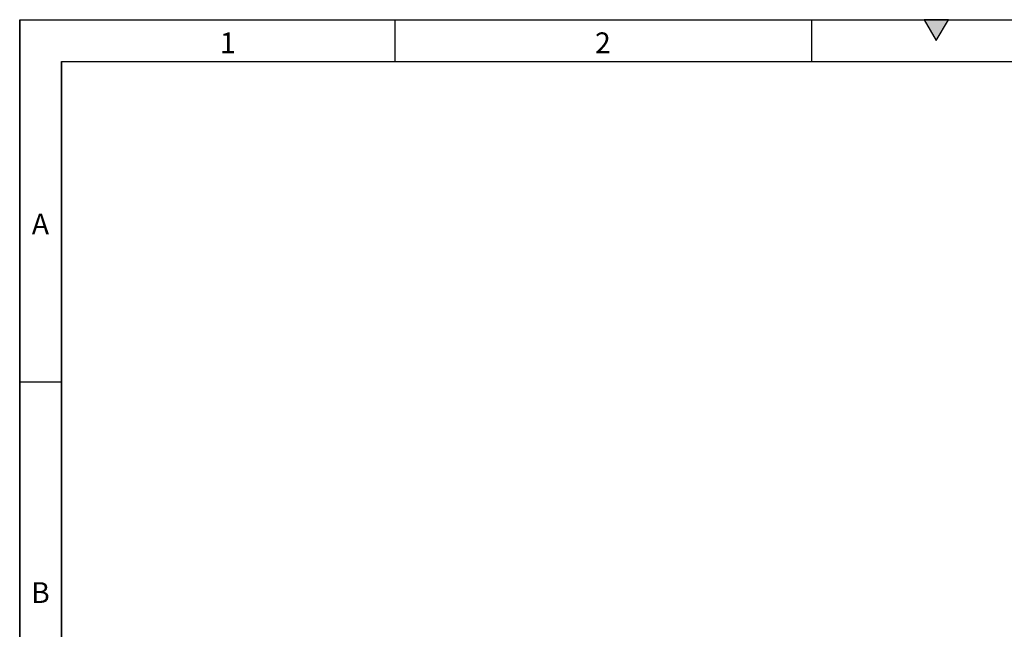
# Model space of a CAD drawing. Units: millimetres. Extents: x 75 to 2081, y 25 to 1460.
# Drawn here: x 75 to 666, y 1094 to 1460 of the extents above; entities that cross this region are included whole.
import ezdxf

# ---------------------------------------------------------------- set-up
doc = ezdxf.new("R2010")
doc.units = ezdxf.units.MM
doc.header["$LTSCALE"] = 5
doc.layers.get('0').update_dxf_attribs({"color": 1})
doc.styles.add('SLDTEXTSTYLE0', font='TXT', dxfattribs={"width": 0.605})

msp = doc.modelspace()

# ---------------------------------------------------------------- hatches: boundary and pattern name
msp.add_hatch(color=256).paths.add_polyline_path([(632.217, 1460), (617.783, 1460), (625, 1447.5)], flags=0)

# ---------------------------------------------------------------- linework, layer by layer
for p, q in [((75, 1460), (2075, 1460)), ((75, 1460), (75, 25)), ((75, 50), (75, 1460)), ((300, 1460), (300, 1435)), ((550, 1460), (550, 1435)), ((617.783, 1460), (625, 1447.5)), ((632.217, 1460), (617.783, 1460)), ((625, 1447.5), (632.217, 1460)), ((100, 1435), (2050, 1435)), ((100, 1435), (100, 50)), ((100, 50), (100, 1435)), ((100, 1242.5), (75, 1242.5))]:
    msp.add_line(p, q)

# ---------------------------------------------------------------- texts
at = {"char_height": 12.5, "attachment_point": 2, "style": 'SLDTEXTSTYLE0'}
for s, insert in [('1', (199.913, 1452.363)), ('2', (424.913, 1452.363)), ('A', (87.435, 1343.613)), ('B', (87.435, 1122.363))]:
    msp.add_mtext(s, dxfattribs=dict(at, insert=insert))

doc.saveas('drawing.dxf')
